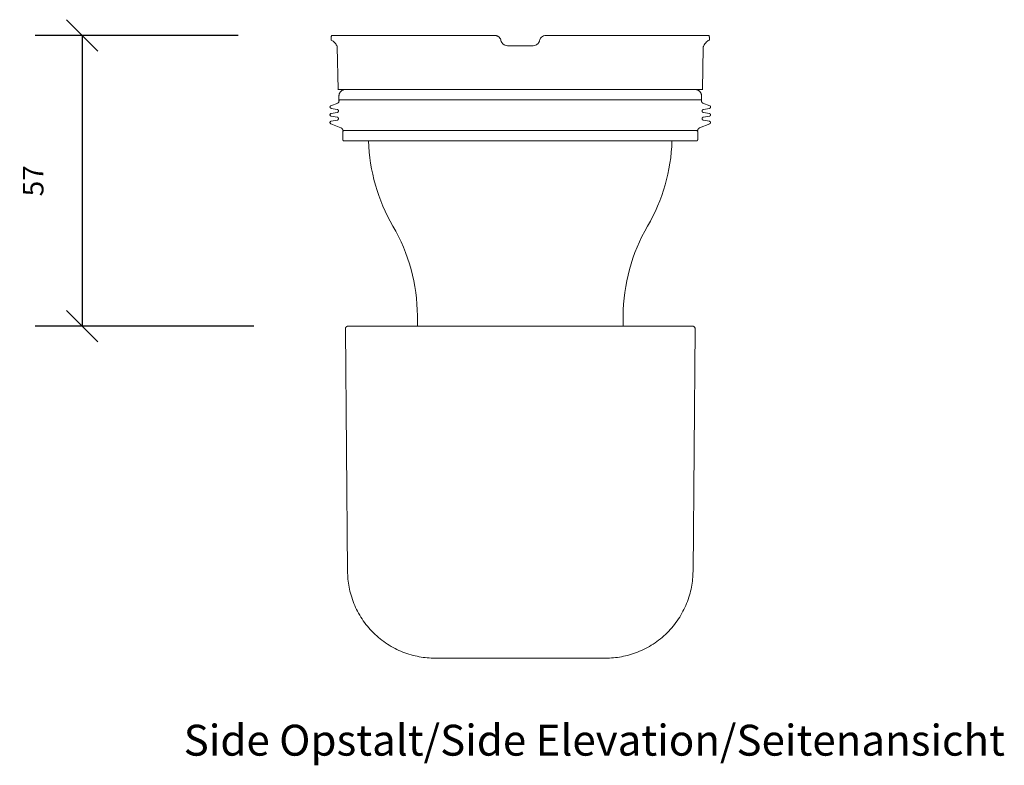
# Model space of a CAD drawing. Units: millimetres. Extents: x 2708 to 3098, y 2805 to 3073.
# Drawn here: x 2906 to 3098, y 2805 to 2949 of the extents above; entities that cross this region are included whole.
import ezdxf

# ---------------------------------------------------------------- set-up
doc = ezdxf.new("R2010")
doc.units = ezdxf.units.MM
doc.header["$LTSCALE"] = 0.2
doc.layers.add('A09-MM-', color=7, linetype='Continuous', lineweight=5)
doc.layers.add('A52-A--', color=33, linetype='Continuous', lineweight=25)
doc.styles.add('Arial', font='arial.ttf', dxfattribs={"height": 4})
doc.dimstyles.new('Diagonal', dxfattribs={"dimscale": 304.8, "dimtxt": 4, "dimasz": 0.02, "dimexe": 0.03, "dimexo": 0.06, "dimgap": 0.024606, "dimtad": 1, "dimtoh": 1, "dimdec": 0, "dimzin": 1, "dimdsep": 46, "dimtxsty": 'Arial', "dimblk1": 'OBLIQUE', "dimblk2": 'OBLIQUE', "dimsah": 1, "dimcen": 0.09, "dimazin": 0, "dimtfac": 1, "dimtdec": 0, "dimtmove": 0, "dimatfit": 3, "dimldrblk": 'CLOSED', "dimfxl": 1, "dimtvp": 1, "dimtolj": 1, "dimtzin": 0, "dimarcsym": 0})

# ---------------------------------------------------------------- blocks, each defined once
blk = doc.blocks.new('_Oblique')
at = {"color": 0, "linetype": 'ByBlock', "lineweight": -2}
blk.add_line((-0.5, -0.5), (0.5, 0.5), dxfattribs=at)
blk = doc.blocks.new('*D9')
at = {"layer": 'A09-MM-', "color": 0, "lineweight": -2, "ltscale": 0.2, "transparency": 16777216}
for p, q in [((2948.97, 2946.36), (2909.49, 2946.36)), ((2918.64, 2946.36), (2918.64, 2889.86)), ((2952.03, 2889.86), (2909.49, 2889.86))]:
    blk.add_line(p, q, dxfattribs=at)
at = {"layer": 'Defpoints', "color": 0, "ltscale": 0.2, "transparency": 16777216}
for p in [(2967.26, 2946.36), (2918.64, 2889.86), (2970.32, 2889.86)]:
    blk.add_point(p, dxfattribs=at)
at = {"layer": 'A09-MM-', "color": 0, "lineweight": -2, "ltscale": 0.2, "transparency": 16777216, "xscale": 6.096, "yscale": 6.096, "zscale": 6.096}
for p, rotation in [((2918.64, 2946.36), 90), ((2918.64, 2889.86), 270)]:
    blk.add_blockref('_Oblique', p, dxfattribs=dict(at, rotation=rotation))
at = {"layer": 'A09-MM-', "color": 0, "ltscale": 0.2, "transparency": 16777216, "insert": (2909.11, 2918.11), "char_height": 4, "attachment_point": 5, "rotation": 90, "style": 'Arial'}
blk.add_mtext('\\A1;57', dxfattribs=at)
blk = doc.blocks.new('_Closed')
at = {"color": 0, "linetype": 'ByBlock', "lineweight": -2}
for p, q in [((-1, 0.167), (0, 0)), ((-1, 0.167), (-1, -0.167)), ((0, 0), (-1, -0.167)), ((0, 0), (-1, 0))]:
    blk.add_line(p, q, dxfattribs=at)

msp = doc.modelspace()

# ---------------------------------------------------------------- linework, layer by layer
at = {"layer": 'A52-A--', "linetype": 'Continuous', "lineweight": 0, "extrusion": (-1, 6.12323e-17, 0)}
for p, q in [((2968.38, 2935.86), (2968.24, 2944.11)), ((3039.36, 2943.92), (3039.26, 2935.86)), ((2968.32, 2933.21), (2966.98, 2932.67)), ((2968.57, 2934.61), (2968.57, 2933.86)), ((3039.07, 2933.86), (3039.07, 2934.61)), ((3039.07, 2933.58), (3039.07, 2933.81)), ((3040.67, 2932.67), (3039.32, 2933.21)), ((2967.03, 2932.19), (2968.22, 2931.98)), ((2968.22, 2931.39), (2967.03, 2931.18)), ((3039.42, 2931.98), (3040.62, 2932.19)), ((3040.62, 2931.18), (3039.42, 2931.39)), ((2967.03, 2930.69), (2968.22, 2930.48)), ((2968.22, 2929.89), (2967.03, 2929.67)), ((3039.42, 2930.48), (3040.62, 2930.69)), ((3040.62, 2929.67), (3039.42, 2929.89)), ((2966.98, 2929.2), (2968.96, 2928.39)), ((2969.32, 2927.61), (2969.32, 2926.11)), ((3038.32, 2926.11), (3038.32, 2927.61)), ((3038.68, 2928.39), (3040.67, 2929.2)), ((2983.83, 2889.86), (2983.82, 2891.86)), ((3023.82, 2891.86), (3023.81, 2889.86)), ((2969.82, 2889.36), (2970.23, 2842.22)), ((3037.41, 2842.22), (3037.82, 2889.36))]:
    msp.add_line(p, q, dxfattribs=at)
at = {"layer": 'A52-A--', "ltscale": 0.2}
msp.add_lwpolyline([(2968.57, 2933.86), (2968.57, 2933.58)], dxfattribs=at)
at = {"layer": 'A52-A--', "linetype": 'Continuous', "lineweight": 0}
for points, knots in [([(2967.1, 2946.26), (2967.09, 2946.24), (2967.08, 2946.2), (2967.07, 2946.12), (2967.06, 2946.08), (2967.05, 2945.98), (2967.04, 2945.92), (2967.03, 2945.81), (2967.03, 2945.75), (2967.02, 2945.68)], [0.0065506942, 0.0065506942, 0.0065506942, 0.0065506942, 0.0067697794, 0.0067697794, 0.0069888646, 0.0069888646, 0.0072079221, 0.0072079221, 0.0074268312, 0.0074268312, 0.0074268312, 0.0074268312]), ([(2967.07, 2945.46), (2967.07, 2945.46), (2967.06, 2945.47), (2967.05, 2945.49), (2967.05, 2945.5), (2967.04, 2945.52), (2967.04, 2945.53), (2967.04, 2945.54), (2967.04, 2945.55), (2967.04, 2945.57), (2967.04, 2945.58), (2967.03, 2945.62), (2967.03, 2945.65), (2967.02, 2945.68)], [0, 0, 0, 0, 0.0001158748, 0.0001158748, 0.0002398678, 0.0002398678, 0.0002716976, 0.0002716976, 0.0003036947, 0.0003036947, 0.0003679746, 0.0003679746, 0.0004951494, 0.0004951494, 0.0004951494, 0.0004951494]), ([(2968.24, 2944.11), (2968.23, 2944.15), (2968.21, 2944.19), (2968.16, 2944.33), (2968.11, 2944.44), (2967.98, 2944.64), (2967.91, 2944.75), (2967.73, 2944.95), (2967.63, 2945.05), (2967.38, 2945.27), (2967.23, 2945.37), (2967.07, 2945.46)], [1.615079, 1.615079, 1.615079, 1.615079, 1.84827, 1.84827, 2.279003, 2.279003, 2.678381, 2.678381, 3.109908, 3.109908, 3.660756, 3.660756, 3.660756, 3.660756]), ([(2967.26, 2946.36), (2967.25, 2946.36), (2967.23, 2946.36), (2967.21, 2946.36), (2967.2, 2946.35), (2967.18, 2946.35), (2967.17, 2946.35), (2967.16, 2946.34), (2967.15, 2946.33), (2967.14, 2946.32), (2967.13, 2946.32), (2967.12, 2946.3), (2967.11, 2946.3), (2967.1, 2946.28), (2967.1, 2946.27), (2967.1, 2946.26)], [-0.0005500952, -0.0005500952, -0.0005500952, -0.0005500952, -0.0004064399, -0.0004064399, -0.0003424471, -0.0003424471, -0.0002801651, -0.0002801651, -0.0002178833, -0.0002178833, -0.0001540718, -0.0001540718, -0.0000867844, -0.0000867844, -0.0000132175, -0.0000132175, -0.0000132175, -0.0000132175]), ([(2967.26, 2946.36), (2967.25, 2946.36), (2967.23, 2946.36), (2967.21, 2946.36), (2967.2, 2946.35), (2967.18, 2946.35), (2967.17, 2946.35), (2967.16, 2946.34), (2967.15, 2946.33), (2967.14, 2946.32), (2967.13, 2946.32), (2967.12, 2946.3), (2967.11, 2946.3), (2967.1, 2946.28), (2967.1, 2946.27), (2967.1, 2946.26)], [-0.0000072208, -0.0000072208, -0.0000072208, -0.0000072208, 0.0001368333, 0.0001368333, 0.0002011453, 0.0002011453, 0.0002637529, 0.0002637529, 0.000326305, 0.000326305, 0.0003904137, 0.0003904137, 0.0004579445, 0.0004579445, 0.0005316611, 0.0005316611, 0.0005316611, 0.0005316611]), ([(2998.82, 2946.36), (2997.9, 2946.36), (2996.97, 2946.36), (2995.11, 2946.36), (2994.18, 2946.36), (2992.31, 2946.36), (2991.38, 2946.36), (2989.99, 2946.36), (2989.53, 2946.36), (2988.62, 2946.36), (2988.16, 2946.36), (2987.26, 2946.36), (2986.81, 2946.36), (2985.91, 2946.36), (2985.47, 2946.36), (2984.59, 2946.36), (2984.16, 2946.36), (2983.3, 2946.36), (2982.88, 2946.36), (2982.04, 2946.36), (2981.63, 2946.36), (2980.81, 2946.36), (2980.41, 2946.36), (2979.62, 2946.36), (2979.23, 2946.36), (2978.47, 2946.36), (2978.1, 2946.36), (2977.36, 2946.36), (2977.01, 2946.36), (2976.31, 2946.36), (2975.96, 2946.36), (2975.3, 2946.36), (2974.97, 2946.36), (2974.34, 2946.36), (2974.03, 2946.36), (2973.44, 2946.36), (2973.15, 2946.36), (2972.59, 2946.36), (2972.32, 2946.36), (2971.8, 2946.36), (2971.55, 2946.36), (2971.08, 2946.36), (2970.85, 2946.36), (2970.41, 2946.36), (2970.2, 2946.36), (2969.8, 2946.36), (2969.61, 2946.36), (2969.07, 2946.36), (2968.75, 2946.36), (2968.19, 2946.36), (2967.95, 2946.36), (2967.55, 2946.36), (2967.39, 2946.36), (2967.26, 2946.36)], [-47.931528, -47.931528, -47.931528, -47.931528, -44.935808, -44.935808, -41.940087, -41.940087, -38.944367, -38.944367, -37.446506, -37.446506, -35.948646, -35.948646, -34.450786, -34.450786, -32.952926, -32.952926, -31.455065, -31.455065, -29.957205, -29.957205, -28.459345, -28.459345, -26.961485, -26.961485, -25.463624, -25.463624, -23.965764, -23.965764, -22.467904, -22.467904, -20.970044, -20.970044, -19.472183, -19.472183, -17.974323, -17.974323, -16.476463, -16.476463, -14.978603, -14.978603, -13.480742, -13.480742, -11.982882, -11.982882, -10.485022, -10.485022, -8.987162, -8.987162, -5.991441, -5.991441, -2.995721, -2.995721, 0, 0, 0, 0]), ([(2999.32, 2946.26), (2999.3, 2946.27), (2999.28, 2946.28), (2999.23, 2946.3), (2999.21, 2946.3), (2999.17, 2946.32), (2999.15, 2946.32), (2999.1, 2946.33), (2999.08, 2946.34), (2999.04, 2946.35), (2999.02, 2946.35), (2998.98, 2946.35), (2998.96, 2946.36), (2998.9, 2946.36), (2998.86, 2946.36), (2998.82, 2946.36)], [0.0000132175, 0.0000132175, 0.0000132175, 0.0000132175, 0.0000867844, 0.0000867844, 0.0001540718, 0.0001540718, 0.0002178833, 0.0002178833, 0.0002801651, 0.0002801651, 0.0003424471, 0.0003424471, 0.0004064399, 0.0004064399, 0.0005500952, 0.0005500952, 0.0005500952, 0.0005500952]), ([(2999.32, 2946.26), (2999.36, 2946.25), (2999.4, 2946.23), (2999.48, 2946.19), (2999.51, 2946.16), (2999.61, 2946.1), (2999.67, 2946.05), (2999.72, 2946)], [0.0005424125, 0.0005424125, 0.0005424125, 0.0005424125, 0.0006820767, 0.0006820767, 0.0008239928, 0.0008239928, 0.0010477518, 0.0010477518, 0.0010477518, 0.0010477518]), ([(3000.07, 2945.36), (3000.05, 2945.47), (3000.01, 2945.58), (2999.9, 2945.78), (2999.84, 2945.87), (2999.72, 2946)], [0, 0, 0, 0, 0.0003478643, 0.0003478643, 0.0006978215, 0.0006978215, 0.0006978215, 0.0006978215]), ([(3000.07, 2945.36), (3000.1, 2945.23), (3000.15, 2945.1), (3000.26, 2944.92), (3000.31, 2944.86), (3000.4, 2944.75), (3000.45, 2944.7), (3000.57, 2944.61), (3000.63, 2944.57), (3000.75, 2944.49), (3000.82, 2944.46), (3001.03, 2944.39), (3001.17, 2944.36), (3001.32, 2944.36)], [-0.001802605, -0.001802605, -0.001802605, -0.001802605, -0.001351954, -0.001351954, -0.001126628, -0.001126628, -0.000901302, -0.000901302, -0.000675977, -0.000675977, -0.000450651, -0.000450651, 0, 0, 0, 0]), ([(3006.32, 2944.36), (3006.47, 2944.36), (3006.61, 2944.39), (3006.89, 2944.49), (3007.02, 2944.56), (3007.19, 2944.7), (3007.24, 2944.75), (3007.3, 2944.82), (3007.31, 2944.83), (3007.34, 2944.86), (3007.35, 2944.88), (3007.38, 2944.92), (3007.4, 2944.95), (3007.44, 2945.01), (3007.45, 2945.04), (3007.48, 2945.1), (3007.5, 2945.14), (3007.52, 2945.18), (3007.52, 2945.2), (3007.54, 2945.23), (3007.54, 2945.25), (3007.56, 2945.3), (3007.56, 2945.33), (3007.57, 2945.36)], [-0.001803422, -0.001803422, -0.001803422, -0.001803422, -0.001357609, -0.001357609, -0.000912259, -0.000912259, -0.000689851, -0.000689851, -0.000634068, -0.000634068, -0.000577864, -0.000577864, -0.000464411, -0.000464411, -0.000350434, -0.000350434, -0.000235582, -0.000235582, -0.000177633, -0.000177633, -0.000119144, -0.000119144, 0, 0, 0, 0]), ([(3007.93, 2946), (3007.8, 2945.87), (3007.74, 2945.78), (3007.63, 2945.58), (3007.6, 2945.47), (3007.57, 2945.36)], [0, 0, 0, 0, 0.0003517024, 0.0003517024, 0.00069756, 0.00069756, 0.00069756, 0.00069756]), ([(3007.93, 2946), (3008.05, 2946.12), (3008.18, 2946.2), (3008.33, 2946.26), (3008.33, 2946.26), (3008.33, 2946.26)], [0.0639398, 0.0639398, 0.0639398, 0.0639398, 0.5897995, 0.5897995, 0.5900175, 0.5900175, 0.5900175, 0.5900175]), ([(3040.58, 2945.46), (3040.45, 2945.39), (3040.32, 2945.3), (3040.1, 2945.13), (3040, 2945.04), (3039.84, 2944.87), (3039.78, 2944.8), (3039.63, 2944.6), (3039.56, 2944.48), (3039.46, 2944.27), (3039.43, 2944.18), (3039.38, 2944.04), (3039.37, 2943.99), (3039.36, 2943.93), (3039.36, 2943.92), (3039.36, 2943.92), (3039.36, 2943.92), (3039.36, 2943.92)], [0, 0, 0, 0, 0.448107, 0.448107, 0.845627, 0.845627, 1.145224, 1.145224, 1.629162, 1.629162, 2.037883, 2.037883, 2.451366, 2.451366, 2.655871, 2.655871, 2.682346, 2.682346, 2.682346, 2.682346]), ([(3040.38, 2946.36), (3040.4, 2946.36), (3040.41, 2946.36), (3040.44, 2946.36), (3040.45, 2946.35), (3040.46, 2946.35), (3040.47, 2946.35), (3040.49, 2946.34), (3040.49, 2946.33), (3040.51, 2946.32), (3040.51, 2946.32), (3040.53, 2946.3), (3040.53, 2946.3), (3040.54, 2946.28), (3040.54, 2946.27), (3040.55, 2946.26)], [-0.0005500952, -0.0005500952, -0.0005500952, -0.0005500952, -0.0004064399, -0.0004064399, -0.0003424471, -0.0003424471, -0.0002801651, -0.0002801651, -0.0002178833, -0.0002178833, -0.0001540718, -0.0001540718, -0.0000867844, -0.0000867844, -0.0000132175, -0.0000132175, -0.0000132175, -0.0000132175]), ([(3040.62, 2945.68), (3040.62, 2945.75), (3040.61, 2945.81), (3040.6, 2945.92), (3040.6, 2945.98), (3040.58, 2946.08), (3040.58, 2946.12), (3040.56, 2946.2), (3040.55, 2946.24), (3040.55, 2946.26)], [0.00034143, 0.00034143, 0.00034143, 0.00034143, 0.000560435, 0.000560435, 0.00077944, 0.00077944, 0.000998435, 0.000998435, 0.0012173514, 0.0012173514, 0.0012173514, 0.0012173514]), ([(3040.57, 2945.46), (3040.58, 2945.46), (3040.58, 2945.47), (3040.59, 2945.49), (3040.59, 2945.5), (3040.6, 2945.52), (3040.6, 2945.53), (3040.6, 2945.54), (3040.6, 2945.55), (3040.61, 2945.57), (3040.61, 2945.58), (3040.61, 2945.62), (3040.62, 2945.65), (3040.62, 2945.68)], [0, 0, 0, 0, 0.0001158748, 0.0001158748, 0.0002398678, 0.0002398678, 0.0002716976, 0.0002716976, 0.0003036947, 0.0003036947, 0.0003679746, 0.0003679746, 0.0004951494, 0.0004951494, 0.0004951494, 0.0004951494]), ([(2974.33, 2925.86), (2974.49, 2920.04), (2976.12, 2914.35), (2982.15, 2904.02), (2983.8, 2898), (2983.82, 2891.87), (2983.82, 2891.87), (2983.82, 2891.87), (2983.82, 2891.86)], [0.0258118, 0.0258118, 0.0258118, 0.0258118, 0.5008154, 0.5008154, 1.0000005, 1.0000005, 1.0000005, 1.0002725, 1.0002725, 1.0002725, 1.0002725]), ([(3033.31, 2925.86), (3033.15, 2920.04), (3031.51, 2914.36), (3025.49, 2904.02), (3023.85, 2898), (3023.82, 2891.87), (3023.82, 2891.87), (3023.82, 2891.87), (3023.82, 2891.86)], [1.330974, 1.330974, 1.330974, 1.330974, 18.934746, 18.934746, 37.434763, 37.434763, 37.434763, 37.444841, 37.444841, 37.444841, 37.444841])]:
    msp.add_open_spline(points, degree=3, knots=knots, dxfattribs=at)
msp.add_open_spline([(3008.33, 2946.26), (3008.48, 2946.33), (3008.65, 2946.36), (3008.82, 2946.36)], degree=3, dxfattribs=at)
for points, weights in [([(3040.38, 2946.36), (3036.58, 2946.36), (3008.82, 2946.36)], [0.995280011121, 0.792640180934, 0.995280011121]), ([(3003.82, 2944.36), (3002.57, 2944.36), (3001.32, 2944.36)], [1, 0.999366539118, 1]), ([(3006.32, 2944.36), (3005.07, 2944.36), (3003.82, 2944.36)], [1, 0.999366539118, 1]), ([(2968.38, 2935.86), (2968.38, 2935.86), (3003.82, 2935.86)], [1, 0.707106781187, 1]), ([(2969.82, 2935.86), (2968.57, 2935.86), (2968.57, 2934.61)], [1, 0.707106781187, 1]), ([(3003.82, 2935.86), (3039.26, 2935.86), (3039.26, 2935.86)], [1, 0.707106781187, 1]), ([(3039.07, 2934.61), (3039.07, 2935.86), (3037.82, 2935.86)], [1, 0.707106781187, 1]), ([(2968.57, 2933.58), (2968.57, 2933.31), (2968.32, 2933.21)], [1, 0.829037572555, 1]), ([(3039.32, 2933.21), (3039.07, 2933.31), (3039.07, 2933.58)], [1, 0.829037572555, 1]), ([(2966.98, 2932.67), (2966.82, 2932.61), (2966.82, 2932.44)], [1, 0.829037572555, 1]), ([(2966.82, 2932.44), (2966.82, 2932.23), (2967.03, 2932.19)], [1, 0.766044443119, 1]), ([(2967.03, 2931.18), (2966.82, 2931.14), (2966.82, 2930.93)], [1, 0.766044443119, 1]), ([(2968.22, 2931.98), (2968.47, 2931.94), (2968.47, 2931.69)], [1, 0.766044443119, 1]), ([(2968.22, 2931.39), (2968.47, 2931.43), (2968.47, 2931.69)], [1, 0.766044443119, 1]), ([(3039.17, 2931.69), (3039.17, 2931.94), (3039.42, 2931.98)], [1, 0.766044443119, 1]), ([(3039.17, 2931.69), (3039.17, 2931.43), (3039.42, 2931.39)], [1, 0.766044443119, 1]), ([(3040.62, 2932.19), (3040.82, 2932.23), (3040.82, 2932.44)], [1, 0.766044443119, 1]), ([(3040.82, 2930.93), (3040.82, 2931.14), (3040.62, 2931.18)], [1, 0.766044443119, 1]), ([(3040.82, 2932.44), (3040.82, 2932.61), (3040.67, 2932.67)], [1, 0.829037572555, 1]), ([(2966.82, 2930.93), (2966.82, 2930.72), (2967.03, 2930.69)], [1, 0.766044443119, 1]), ([(2967.03, 2929.67), (2966.82, 2929.64), (2966.82, 2929.43)], [1, 0.766044443119, 1]), ([(2966.82, 2929.43), (2966.82, 2929.26), (2966.98, 2929.2)], [1, 0.829037572555, 1]), ([(2968.22, 2930.48), (2968.47, 2930.43), (2968.47, 2930.18)], [1, 0.766044443119, 1]), ([(2968.22, 2929.89), (2968.47, 2929.93), (2968.47, 2930.18)], [1, 0.766044443119, 1]), ([(3039.17, 2930.18), (3039.17, 2930.43), (3039.42, 2930.48)], [1, 0.766044443119, 1]), ([(3039.17, 2930.18), (3039.17, 2929.93), (3039.42, 2929.89)], [1, 0.766044443119, 1]), ([(3040.62, 2930.69), (3040.82, 2930.72), (3040.82, 2930.93)], [1, 0.766044443119, 1]), ([(3040.82, 2929.43), (3040.82, 2929.64), (3040.62, 2929.67)], [1, 0.766044443119, 1]), ([(3040.67, 2929.2), (3040.82, 2929.26), (3040.82, 2929.43)], [1, 0.829037572555, 1]), ([(2968.96, 2928.39), (2969.32, 2928.25), (2969.32, 2927.86)], [1, 0.829037572555, 1]), ([(2969.57, 2927.86), (2969.32, 2927.86), (2969.32, 2927.61)], [1, 0.707106781187, 1]), ([(3038.32, 2927.61), (3038.32, 2927.86), (3038.07, 2927.86)], [1, 0.707106781187, 1]), ([(3038.32, 2927.86), (3038.32, 2928.25), (3038.68, 2928.39)], [1, 0.829037572555, 1]), ([(2969.32, 2926.11), (2969.32, 2925.86), (2969.57, 2925.86)], [1, 0.707106781187, 1]), ([(3038.07, 2925.86), (3038.32, 2925.86), (3038.32, 2926.11)], [1, 0.707106781187, 1]), ([(2970.32, 2889.86), (2969.82, 2889.86), (2969.82, 2889.36)], [1, 0.707106781187, 1]), ([(3037.82, 2889.36), (3037.82, 2889.86), (3037.32, 2889.86)], [1, 0.707106781187, 1]), ([(3037.82, 2889.36), (3037.82, 2889.36), (3037.82, 2889.36)], [1, 0.999990480721, 1]), ([(2970.23, 2842.22), (2970.38, 2825.36), (2987.23, 2825.36)], [1, 0.710185375623, 1]), ([(3020.41, 2825.36), (3037.26, 2825.36), (3037.41, 2842.22)], [1, 0.710185375623, 1])]:
    msp.add_rational_spline(points, weights, degree=2, dxfattribs=at)
for points, knots in [([(2968.57, 2933.86), (2968.57, 2933.86), (3003.82, 2933.86), (3039.07, 2933.86), (3039.07, 2933.86)], [-110.741141, -110.741141, -110.741141, -55.370571, -55.370571, 0, 0, 0]), ([(3038.32, 2927.86), (3038.32, 2927.86), (3003.82, 2927.86), (2969.32, 2927.86), (2969.32, 2927.86)], [0, 0, 0, 54.192473, 54.192473, 108.384947, 108.384947, 108.384947]), ([(2969.57, 2925.86), (2969.57, 2925.86), (3003.82, 2925.86), (3038.07, 2925.86), (3038.07, 2925.86)], [-107.599548, -107.599548, -107.599548, -53.799774, -53.799774, 0, 0, 0]), ([(3037.32, 2889.86), (3037.32, 2889.86), (3003.82, 2889.86), (2970.32, 2889.86), (2970.32, 2889.86)], [0, 0, 0, 52.621707, 52.621707, 105.243414, 105.243414, 105.243414]), ([(2987.23, 2825.36), (2987.23, 2825.36), (3003.82, 2825.36), (3020.41, 2825.36), (3020.41, 2825.36)], [-52.116834, -52.116834, -52.116834, -26.058417, -26.058417, 0, 0, 0])]:
    msp.add_rational_spline(points, [1, 0.707106781187, 1, 0.707106781187, 1], degree=2, knots=knots, dxfattribs=at)

# ---------------------------------------------------------------- texts
at = {"style": 'Arial'}
msp.add_text('Side Opstalt/Side Elevation/Seitenansicht', height=6, dxfattribs=at).set_placement((2938.37, 2806.41))

# ---------------------------------------------------------------- dimensions: what is measured, and where the dimension line sits
at = {"layer": 'A09-MM-', "ltscale": 0.2}
dim = msp.add_linear_dim(base=(2918.63808904, 2889.86410517), p1=(2967.26225828, 2946.36410517), p2=(2970.32191824, 2889.86410517), angle=90, dimstyle='Diagonal', dxfattribs=at)
dim.commit()
dim.dimension.update_dxf_attribs({"geometry": '*D9', "text_midpoint": (2909.11080391, 2918.11410517)})

doc.saveas('drawing.dxf')
